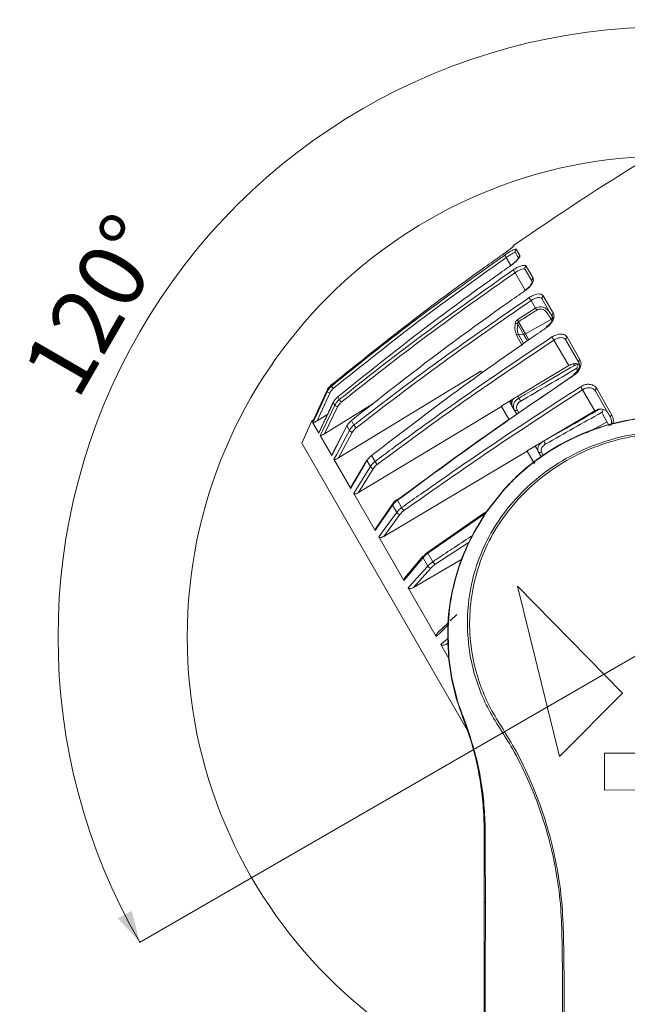
# Model space of a CAD drawing. Units: millimetres. Extents: x 99 to 472, y 57 to 514.
# Drawn here: x 99 to 157, y 158 to 252 of the extents above; entities that cross this region are included whole.
import ezdxf

# ---------------------------------------------------------------- set-up
doc = ezdxf.new("R2010")
doc.units = ezdxf.units.MM
doc.styles.add('SLDTEXTSTYLE0', font='TXT', dxfattribs={"width": 0.605})
doc.dimstyles.new('SLDDIMSTYLE2', dxfattribs={"dimtxt": 6.163965, "dimasz": 3, "dimexe": 0, "dimexo": 0.0625, "dimgap": 1.540991, "dimtad": 1, "dimtoh": 1, "dimdec": 4, "dimlfac": 2, "dimzin": 12, "dimdsep": 46, "dimtxsty": 'SLDTEXTSTYLE0', "dimsah": 1, "dimcen": 0.09, "dimazin": 0, "dimtfac": 1, "dimtdec": 1, "dimtofl": 0, "dimtmove": 0, "dimatfit": 3, "dimfxl": 1, "dimfrac": 2, "dimtolj": 1, "dimtzin": 12, "dimarcsym": 0})

# ---------------------------------------------------------------- blocks, each defined once
blk = doc.blocks.new('*D10')
at = {"color": 7, "linetype": 'Continuous', "lineweight": 0}
blk.add_arc((160.644, 193.396), 58.24, 90, 210, dxfattribs=at)
for points in [[(160.644, 251.636), (157.625, 252.309), (157.664, 250.809)], [(110.207, 164.277), (109.433, 167.27), (108.115, 166.554)]]:
    blk.add_solid(points, dxfattribs=at)
at = {"color": 7, "linetype": 'Continuous', "lineweight": 0, "insert": (98.744, 219.034), "char_height": 6.35, "attachment_point": 1, "rotation": 60, "style": 'SLDTEXTSTYLE0'}
blk.add_mtext('120°', dxfattribs=at)

msp = doc.modelspace()

# ---------------------------------------------------------------- linework, layer by layer
at = {"color": 8, "linetype": 'Continuous', "lineweight": 15}
for p, q in [((145.930325, 230.79014), (145.949864, 230.756297)), ((145.204004, 229.613888), (145.639295, 228.859941)), ((146.039289, 228.167132), (147.005793, 226.493097)), ((149.552557, 223.583707), (149.4946, 223.684091)), ((146.368552, 222.262538), (146.842668, 221.407488)), ((147.213975, 221.667171), (146.857258, 222.285023)), ((147.026017, 222.338127), (147.356539, 221.765647)), ((146.308539, 216.371671), (146.404666, 216.205175)), ((146.243728, 215.062431), (146.403902, 214.785001)), ((148.560604, 211.049483), (148.737568, 210.742973)), ((143.290535, 205.252547), (137.725452, 201.385181)), ((141.666916, 202.461719), (138.391244, 200.308224)), ((139.677655, 192.888329), (139.454094, 192.699538))]:
    msp.add_line(p, q, dxfattribs=at)
at = {"color": 7, "linetype": 'Continuous', "lineweight": 15}
for p, q in [((146.151772, 230.406582), (146.491075, 229.818893)), ((146.413499, 229.494546), (146.076327, 230.078545)), ((147.669603, 227.31891), (147.007899, 228.465016)), ((147.08923, 228.782858), (147.755115, 227.629511)), ((147.574824, 225.507507), (148.0004, 224.770387)), ((149.596908, 223.980721), (148.635478, 225.645965)), ((148.727092, 225.945997), (149.694596, 224.270231)), ((146.254805, 223.653847), (148.0004, 224.770387)), ((147.026017, 222.338127), (149.4946, 223.684091)), ((149.4946, 223.684091), (149.42802, 223.799412)), ((146.857258, 222.285023), (146.292957, 223.26242)), ((146.365752, 223.48174), (147.026017, 222.338127)), ((146.733396, 221.226285), (146.189195, 222.20773)), ((146.368552, 222.262538), (146.857258, 222.285023)), ((151.003957, 222.002352), (152.236809, 219.86699)), ((149.753042, 221.734722), (151.161127, 219.295848)), ((152.123159, 219.605125), (150.898048, 221.72708)), ((151.161127, 219.295848), (144.7263, 215.416861)), ((151.710788, 219.319374), (151.623701, 219.470211)), ((142.782895, 218.782938), (129.195239, 210.484534)), ((142.782895, 218.782938), (142.769726, 218.805746)), ((142.782895, 218.782938), (142.882318, 218.610731)), ((149.696746, 217.0521), (151.671563, 218.411747)), ((128.466613, 217.42196), (128.517956, 217.333031)), ((153.834466, 217.099766), (155.286447, 214.584862)), ((128.342894, 216.668461), (127.140343, 214.043719)), ((128.104302, 216.796683), (128.05399, 216.883826)), ((129.105787, 216.314879), (129.257891, 216.051427)), ((152.492285, 216.990215), (153.647534, 214.989265)), ((155.15365, 214.35616), (153.710786, 216.855274)), ((128.686966, 215.793698), (127.309729, 212.878507)), ((132.471213, 215.650733), (127.857175, 212.80213)), ((129.096569, 215.363058), (127.857175, 212.80213)), ((128.838375, 215.52523), (128.689326, 215.783391)), ((144.73783, 215.39689), (131.104374, 207.177816)), ((144.73783, 215.39689), (144.7263, 215.416861)), ((144.73783, 215.39689), (145.433987, 214.191111)), ((145.80909, 215.341413), (145.497223, 215.881583)), ((145.960183, 215.079712), (145.809092, 215.34141)), ((128.160142, 214.678572), (127.140343, 214.043719)), ((146.208148, 214.650225), (145.960183, 215.079712)), ((153.647534, 214.989265), (147.188449, 211.152294)), ((149.738087, 212.666887), (153.98392, 215.11822)), ((155.037425, 213.557469), (154.38118, 214.694118)), ((126.640374, 214.0135), (125.682731, 211.90129)), ((126.79305, 214.108903), (126.640374, 214.0135)), ((126.640374, 214.0135), (126.70155, 213.90754)), ((126.74562, 213.831208), (127.307489, 212.858024)), ((129.980627, 213.566826), (128.54807, 210.778393)), ((130.228691, 213.117133), (129.986492, 213.536633)), ((130.411515, 214.053291), (130.658678, 213.625193)), ((152.877839, 212.870053), (154.817625, 213.938174)), ((127.438047, 212.63189), (128.54072, 210.722005)), ((130.501434, 212.929761), (129.195239, 210.484534)), ((141.507578, 184.491851), (125.682731, 211.90129)), ((148.075444, 211.415974), (147.961938, 211.612572)), ((148.259805, 211.096651), (148.075446, 211.41597)), ((132.334847, 210.721983), (132.667802, 210.145287)), ((147.197909, 211.135908), (133.513006, 203.005943)), ((147.197909, 211.135908), (147.188449, 211.152294)), ((147.197909, 211.135908), (147.890304, 209.936645)), ((148.563307, 210.570969), (148.259805, 211.096651)), ((128.752871, 210.354548), (130.355009, 207.579563)), ((131.886752, 210.28785), (130.374316, 207.690612)), ((132.223127, 209.662668), (131.896858, 210.227782)), ((132.504821, 209.459793), (131.104374, 207.177816)), ((130.640801, 207.084558), (132.682342, 203.548505)), ((143.232303, 205.248167), (145.040967, 207.544416)), ((145.067536, 207.531433), (143.259883, 205.239815)), ((134.334943, 206.079967), (132.721568, 203.72551)), ((134.746913, 205.291344), (134.348806, 205.980885)), ((134.803677, 206.445843), (135.209943, 205.74217)), ((135.031624, 205.083242), (133.513006, 203.005943)), ((137.711153, 201.486177), (143.150497, 205.264749)), ((133.031059, 202.944509), (135.435467, 198.779953)), ((137.234778, 201.100917), (135.510732, 199.035044)), ((137.725452, 201.385181), (138.189798, 200.58091)), ((141.028449, 200.872214), (136.330838, 198.125315)), ((137.705433, 200.167036), (137.250413, 200.955154)), ((137.987115, 199.964181), (136.330838, 198.125315)), ((135.834037, 198.089609), (138.511171, 193.452677)), ((146.271297, 198.248041), (156.299453, 188.027155)), ((150.288116, 181.999136), (146.271297, 198.248041)), ((140.478916, 195.536762), (139.852629, 194.940737)), ((139.662319, 194.759623), (138.637776, 193.784586)), ((139.688803, 191.412958), (138.950572, 192.691611)), ((139.678185, 192.823699), (139.454094, 192.699538)), ((139.970494, 189.473526), (139.689615, 191.428997)), ((139.724919, 191.43779), (140.007185, 189.486072)), ((140.429606, 187.567787), (139.970494, 189.473526)), ((140.007185, 189.486072), (140.468201, 187.582451)), ((156.299453, 188.027155), (150.288116, 181.999136)), ((140.952008, 186.003791), (140.429606, 187.567787)), ((141.034885, 185.788284), (140.952008, 186.003791)), ((141.353443, 184.935389), (141.034885, 185.788284)), ((141.073323, 185.809719), (141.395524, 184.951235)), ((154.570236, 182.312272), (157.580733, 182.317585)), ((154.576449, 178.791397), (154.570236, 182.312272)), ((160.543709, 178.815503), (154.576449, 178.791397)), ((143.093482, 174.983033), (143.085116, 175.573118)), ((143.093709, 174.866258), (143.085537, 175.566457)), ((143.093709, 170.785449), (143.093709, 174.866258)), ((143.180499, 175.567083), (143.191292, 174.863269)), ((143.093709, 168.08902), (143.093709, 170.785449)), ((143.093709, 164.244065), (143.093709, 168.08902)), ((143.093709, 161.215438), (143.093709, 164.244065)), ((143.093709, 155.220994), (143.093709, 161.215438))]:
    msp.add_line(p, q, dxfattribs=at)
at = {"color": 7, "linetype": 'Continuous', "lineweight": 0}
msp.add_line((160.643709, 193.396334), (110.172075, 164.256522), dxfattribs=at)
at = {"color": 7, "linetype": 'Continuous', "lineweight": 15, "flags": 128}
for points in [[(149.42802, 223.799412), (149.469969, 223.820487), (149.511761, 223.837529), (149.551894, 223.849926), (149.588927, 223.857232), (149.621529, 223.859184), (149.64853, 223.855714), (149.668959, 223.846944), (149.682084, 223.833191)], [(153.710786, 216.855274), (153.700612, 216.881522), (153.69826, 216.911176), (153.703809, 216.943214), (153.717069, 216.976531), (153.737582, 217.009977), (153.764641, 217.042399), (153.797311, 217.072676), (153.834466, 217.099766)], [(128.05399, 216.883826), (127.847279, 216.428927), (127.020442, 214.609327), (126.70155, 213.90754)], [(126.74562, 213.831208), (126.953281, 214.284457), (127.783932, 216.097448), (128.104302, 216.796683)], [(128.689326, 215.783391), (128.478122, 215.336274), (127.633312, 213.547804), (127.307489, 212.858024)], [(127.438047, 212.63189), (127.652073, 213.074113), (128.508186, 214.843003), (128.838375, 215.52523)], [(128.687105, 215.793642), (128.686723, 215.792556), (128.689326, 215.783391)], [(146.243728, 215.062431), (146.200957, 215.042778), (146.157315, 215.02894), (146.114369, 215.021416), (146.073661, 215.020476), (146.036654, 215.026153), (146.004677, 215.038243), (145.978878, 215.056313), (145.960183, 215.079712)], [(155.15365, 214.35616), (155.145168, 214.379477), (155.144449, 214.406302), (155.151517, 214.43571), (155.166129, 214.466686), (155.187779, 214.498162), (155.215723, 214.52905), (155.248995, 214.558287), (155.286447, 214.584862)], [(129.986492, 213.536633), (129.765516, 213.106442), (128.881619, 211.385675), (128.54072, 210.722005)], [(129.980742, 213.566739), (129.97936, 213.553645), (129.986492, 213.536633)], [(128.752871, 210.354548), (128.978436, 210.776786), (129.880702, 212.465736), (130.228691, 213.117133)], [(131.896858, 210.227782), (131.661198, 209.823026), (130.718562, 208.203995), (130.355009, 207.579563)], [(130.640801, 207.084558), (130.882645, 207.4786), (131.850025, 209.054769), (132.223127, 209.662668)], [(134.348806, 205.980885), (134.094099, 205.609117), (133.075278, 204.122043), (132.682342, 203.548505)], [(134.822889, 206.488797), (134.802065, 206.508916), (134.785772, 206.522035), (134.774637, 206.527649), (134.770704, 206.527361), (134.769087, 206.525543), (134.769336, 206.515797), (134.775375, 206.498787), (134.78697, 206.475167), (134.803677, 206.445843)], [(133.031059, 202.944509), (133.293312, 203.303202), (134.342326, 204.737977), (134.746913, 205.291344)], [(137.711153, 201.486177), (137.694401, 201.499243), (137.682563, 201.504646), (137.676093, 201.502179), (137.675241, 201.491937), (137.680038, 201.474314), (137.690301, 201.449986), (137.705636, 201.419889), (137.725452, 201.385181)], [(137.250413, 200.955154), (136.973011, 200.622694), (135.863414, 199.29285), (135.435467, 198.779953)], [(135.834037, 198.089609), (136.120063, 198.407125), (137.264171, 199.677193), (137.705433, 200.167036)]]:
    msp.add_lwpolyline(points, dxfattribs=at)
at = {"color": 8, "linetype": 'Continuous', "lineweight": 15, "flags": 128}
for points in [[(139.664037, 194.550046), (138.978444, 193.897459), (138.511171, 193.452677)], [(138.950572, 192.691611), (139.26604, 192.957928), (139.67426, 193.302546)]]:
    msp.add_lwpolyline(points, dxfattribs=at)
at = {"color": 7, "linetype": 'Continuous', "lineweight": 0}
msp.add_circle((160.643709, 193.396334), 45.904181, dxfattribs=at)
at = {"color": 7, "linetype": 'Continuous', "lineweight": 15}
for centre, radius, start, end in [((297.287938, 12.500603), 265.630286, 121.5, 124.7366676), ((146.072777, 230.584695), 0.25, 124.7366676, 156.2617505), ((146.292018, 230.201633), 0.24834, 124.38354833, 209.71197468), ((148.550178, 232.028151), 4.126202, 211.97300077, 215.81042479), ((146.627985, 229.614697), 0.245846, 123.84126533, 209.25672529), ((149.022164, 230.324046), 3.681008, 210.99288099, 215.87065784), ((147.220398, 228.579967), 0.241598, 122.88242285, 208.41131582), ((147.8801, 227.42803), 0.237099, 121.81253086, 207.4019426), ((150.366258, 227.534695), 3.449869, 210.36255124, 215.98780439), ((148.843468, 225.746459), 0.230995, 120.25174289, 205.78835626), ((142.931149, 221.388479), 6.093818, 31.71611988, 33.70889608), ((141.258796, 220.311397), 6.010996, 31.83156074, 33.78347491), ((149.80292, 224.072443), 0.225509, 118.70855033, 203.99997438), ((146.069688, 222.791492), 0.521174, 64.63415727, 91.82399061), ((149.110262, 222.990273), 0.092082, 189.85106566, 222.59887022), ((146.395166, 221.854571), 0.408834, 93.73242078, 120.25178702), ((146.821725, 222.692643), 0.409166, 274.98188672, 299.9529665), ((152.285628, 223.592754), 3.141063, 209.85597733, 216.26564765), ((151.102283, 221.806511), 0.219138, 116.65998266, 201.2522243), ((152.326776, 219.67235), 0.214427, 114.80736808, 198.27103459), ((130.899591, 219.014498), 2.915393, 215.22261605, 220.64984689), ((154.65918, 218.610161), 2.705487, 209.34882421, 216.78137233), ((128.749551, 217.711252), 1.119278, 234.7961678, 248.69574994), ((148.903137, 217.445716), 2.789499, 206.40532306, 213.59467694), ((129.329752, 216.020927), 0.697973, 225.25077774, 250.48305703), ((131.14868, 217.279665), 2.254696, 213.00736339, 220.97263185), ((145.668851, 216.084314), 0.25, 231.05088729, 297), ((132.3684, 214.677787), 2.007761, 211.61863108, 221.29922769), ((130.689822, 213.496173), 0.596919, 219.41956812, 251.60299445), ((151.279337, 213.344084), 2.796531, 206.41041735, 213.58958265), ((148.435484, 211.23428), 0.22317, 218.07549348, 304.10066354), ((131.943466, 210.266379), 0.060514, 159.28429544, 219.62918518), ((132.659533, 209.971617), 0.534696, 215.29612334, 253.1811515), ((134.201702, 211.050543), 1.781105, 210.54769211, 221.88724921), ((148.033421, 210.107205), 0.124978, 126.99665465, 206.11727811), ((145.035414, 207.499374), 0.045383, 44.94252511, 82.97098069), ((135.147949, 205.541204), 0.472504, 211.92435867, 255.74786949), ((136.524966, 206.487049), 1.511334, 209.52887899, 222.90365482), ((143.234678, 205.206295), 0.04194, 53.05966181, 93.24709234), ((137.299205, 201.039893), 0.088651, 79.2294028, 136.55657593), ((138.058828, 200.360759), 0.40301, 208.73053012, 259.74994137), ((139.245485, 201.150046), 1.199329, 208.32971254, 224.5804547), ((139.730023, 191.342025), 0.095901, 93.05059467, 114.92007532), ((140.023137, 189.379492), 0.107767, 98.51242653, 119.24165835), ((140.517828, 187.393706), 0.19516, 104.73124369, 116.87514998), ((141.038153, 185.883529), 0.147932, 108.6835503, 125.61456038), ((141.113781, 185.691984), 0.124492, 108.96461027, 129.32672738), ((141.704454, 184.067038), 0.936612, 109.25891461, 112.00986643), ((113.093709, 174.866258), 30, 8.74350798, 9.24633834), ((143.120144, 177.518131), 1.951981, 268.98412352, 271.77186196), ((143.175962, 175.957317), 1.094155, 265.68872124, 270.80278586), ((143.183638, 171.605739), 0.825205, 263.74363516, 271.209299), ((143.185173, 168.724055), 0.641589, 261.80409646, 271.58812486), ((143.18372, 164.694062), 0.458911, 258.68869913, 272.14630499), ((143.180816, 161.562062), 0.357402, 255.89354551, 272.59238729)]:
    msp.add_arc(centre, radius, start, end, dxfattribs=at)
at = {"color": 8, "linetype": 'Continuous', "lineweight": 15}
for centre, radius, start, end in [((146.092386, 230.550702), 0.250164, 124.73018175, 150.83549686), ((149.723639, 223.270798), 0.472514, 104.82968112, 118.99434024), ((151.825383, 218.505717), 0.201086, 193.8286015, 218.35723729), ((134.421241, 206.041372), 0.094369, 155.7290156, 219.86374747), ((137.354167, 201.039926), 0.133982, 152.95168315, 219.25032574)]:
    msp.add_arc(centre, radius, start, end, dxfattribs=at)
at = {"color": 7, "linetype": 'Continuous', "lineweight": 15}
for points, knots in [([(145.888987, 230.690783), (145.889171, 230.690995), (145.889967, 230.691912), (145.861139, 230.662695), (145.771798, 230.584966), (145.575446, 230.426315), (145.275539, 230.200481), (145.021431, 230.016655), (144.889558, 229.927074), (144.875869, 229.917775)], [0, 0, 0, 0, 0.026390369, 0.114003067, 0.267794474, 0.486429897, 0.726344064, 0.971593176, 1, 1, 1, 1]), ([(145.949864, 230.756297), (145.941959, 230.742718), (145.926158, 230.715575), (145.762006, 230.573964), (145.512932, 230.377115), (145.232406, 230.167752), (145.043949, 230.034293), (144.969903, 229.981856)], [0, 0, 0, 0, 0.215223373, 0.430208486, 0.645026987, 0.860528245, 1, 1, 1, 1]), ([(145.04993, 229.843246), (145.166691, 229.922606), (145.400358, 230.081426), (145.721063, 230.272046), (145.971533, 230.395713), (146.112756, 230.435578), (146.140989, 230.414596), (146.151772, 230.406582)], [0, 0, 0, 0, 0.2167469187, 0.433763396, 0.6505568041, 0.8665283138, 1, 1, 1, 1]), ([(144.969903, 229.981856), (144.833503, 229.886084), (144.151502, 229.407221), (141.297842, 227.380335), (135.858818, 223.383435), (131.124585, 219.565493), (128.466613, 217.42196)], [0, 0, 0, 0, 0.02410399, 0.1205205915, 0.5062280765, 1, 1, 1, 1]), ([(128.517956, 217.333031), (128.646852, 217.438566), (129.291336, 217.966244), (132.010366, 220.167997), (137.321586, 224.328918), (142.271095, 227.860491), (145.04993, 229.843246)], [0, 0, 0, 0, 0.02410399, 0.120520591, 0.506228081, 1, 1, 1, 1]), ([(145.204004, 229.613888), (142.392472, 227.612388), (136.765109, 223.606328), (131.381519, 219.280085), (128.687668, 217.115311)], [0, 0, 0, 0, 0.499618081, 1, 1, 1, 1]), ([(146.076327, 230.078545), (146.067489, 230.085332), (146.044341, 230.103106), (145.931775, 230.070356), (145.733398, 229.968036), (145.480182, 229.810398), (145.29608, 229.679403), (145.204004, 229.613888)], [0, 0, 0, 0, 0.133030587, 0.348400407, 0.565040264, 0.782462349, 1, 1, 1, 1]), ([(146.391846, 229.588392), (146.391979, 229.590019), (146.392848, 229.600703), (146.378961, 229.55492), (146.314289, 229.461785), (146.167069, 229.290321), (145.918541, 229.065533), (145.687216, 228.882811), (145.554697, 228.800367), (145.536821, 228.789246)], [0, 0, 0, 0, 0.020005229, 0.131378205, 0.274834658, 0.472835098, 0.70535898, 0.960256087, 1, 1, 1, 1]), ([(146.491075, 229.818893), (146.496616, 229.782025), (146.507692, 229.708329), (146.379118, 229.505095), (146.156774, 229.261948), (145.890229, 229.028369), (145.703123, 228.892571), (145.629608, 228.839214)], [0, 0, 0, 0, 0.215223373, 0.430208486, 0.645026987, 0.860528245, 1, 1, 1, 1]), ([(145.629608, 228.839214), (145.493153, 228.743538), (144.810874, 228.265154), (141.955726, 226.240846), (136.511963, 222.252155), (131.768782, 218.44971), (129.105787, 216.314879)], [0, 0, 0, 0, 0.02410399, 0.1205205915, 0.5062280765, 1, 1, 1, 1]), ([(129.257891, 216.051427), (129.387532, 216.155671), (130.03574, 216.676898), (132.770037, 218.852209), (138.108524, 222.965902), (143.077131, 226.464396), (145.866688, 228.428578)], [0, 0, 0, 0, 0.0241039899, 0.1205205914, 0.5062280812, 1, 1, 1, 1]), ([(145.866688, 228.428578), (145.985183, 228.504937), (146.222319, 228.657748), (146.564712, 228.810804), (146.84621, 228.880727), (147.020664, 228.863036), (147.070279, 228.805018), (147.08923, 228.782858)], [0, 0, 0, 0, 0.2167469187, 0.433763396, 0.6505568041, 0.8665283138, 1, 1, 1, 1]), ([(147.007899, 228.465016), (146.992578, 228.483031), (146.952452, 228.530213), (146.813427, 228.54329), (146.590308, 228.483825), (146.319747, 228.35623), (146.132791, 228.230176), (146.039289, 228.167132)], [0, 0, 0, 0, 0.133030587, 0.348400407, 0.565040264, 0.782462349, 1, 1, 1, 1]), ([(146.039289, 228.167132), (143.217013, 226.18424), (137.568147, 222.215426), (132.154983, 217.940407), (129.446333, 215.801265)], [0, 0, 0, 0, 0.499618081, 1, 1, 1, 1]), ([(147.755115, 227.629511), (147.773452, 227.57048), (147.810105, 227.452484), (147.715014, 227.191255), (147.517537, 226.905037), (147.26368, 226.649483), (147.077474, 226.512125), (147.004312, 226.458156)], [0, 0, 0, 0, 0.215223373, 0.430208486, 0.645026987, 0.860528245, 1, 1, 1, 1]), ([(147.004312, 226.458156), (146.867528, 226.363051), (146.183601, 225.887521), (143.320863, 223.87636), (137.858631, 219.919657), (133.089231, 216.162626), (130.411515, 214.053291)], [0, 0, 0, 0, 0.02410399, 0.1205205915, 0.5062280765, 1, 1, 1, 1]), ([(147.669399, 227.3104), (147.670512, 227.310071), (147.67298, 227.309342), (147.643152, 227.173512), (147.526265, 226.977532), (147.319196, 226.741959), (147.107067, 226.552059), (146.970693, 226.471121), (146.943271, 226.454846)], [0, 0, 0, 0, 0.146211808, 0.32438831, 0.507907167, 0.715639219, 0.942820879, 1, 1, 1, 1]), ([(130.658678, 213.625193), (130.789541, 213.727321), (131.443859, 214.237964), (134.203108, 216.370057), (139.585607, 220.407518), (144.583538, 223.855222), (147.389559, 225.79089)], [0, 0, 0, 0, 0.02410399, 0.120520591, 0.506228081, 1, 1, 1, 1]), ([(147.574824, 225.507507), (144.736067, 223.553162), (139.054213, 219.641484), (133.59281, 215.450017), (130.860023, 213.352682)], [0, 0, 0, 0, 0.499618081, 1, 1, 1, 1]), ([(147.389559, 225.79089), (147.509915, 225.864023), (147.750778, 226.010379), (148.114135, 226.127125), (148.425159, 226.145907), (148.630921, 226.07399), (148.700512, 225.981373), (148.727092, 225.945997)], [0, 0, 0, 0, 0.216746919, 0.433763396, 0.650556804, 0.866528314, 1, 1, 1, 1]), ([(148.635478, 225.645965), (148.61411, 225.674454), (148.558147, 225.749066), (148.39418, 225.805345), (148.147444, 225.786787), (147.860002, 225.68843), (147.6699, 225.567825), (147.574824, 225.507507)], [0, 0, 0, 0, 0.1330305869, 0.3484004073, 0.5650402641, 0.7824623487, 1, 1, 1, 1]), ([(148.114935, 224.592066), (147.974316, 224.502848), (147.391168, 224.132862), (146.808168, 223.762667), (146.365752, 223.48174)], [0, 0, 0, 0, 0.241138739, 1, 1, 1, 1]), ([(148.0004, 224.770387), (148.078576, 224.810833), (148.233613, 224.891046), (148.487603, 224.922194), (148.755349, 224.879552), (149.052582, 224.718945), (149.349983, 224.392251), (149.541925, 224.074562), (149.65116, 223.886728), (149.675454, 223.844669), (149.682084, 223.833191)], [0, 0, 0, 0, 0.116801494, 0.231639561, 0.34413661, 0.493827179, 0.696326857, 0.930743307, 0.981100167, 1, 1, 1, 1]), ([(149.42802, 223.799412), (149.422306, 223.809297), (149.332738, 223.964253), (149.176755, 224.236475), (148.91865, 224.534751), (148.685313, 224.669873), (148.480064, 224.706272), (148.288406, 224.683531), (148.173219, 224.622797), (148.114935, 224.592066)], [0, 0, 0, 0, 0.020897655, 0.32757834, 0.531967237, 0.675468483, 0.781255456, 0.88931714, 1, 1, 1, 1]), ([(146.254805, 223.653847), (146.223842, 223.630183), (146.15518, 223.577707), (146.079849, 223.457258), (146.062497, 223.363295), (146.053099, 223.312402)], [0, 0, 0, 0, 0.27350603, 0.606510142, 1, 1, 1, 1]), ([(149.596728, 223.979249), (149.61211, 223.941132), (149.64138, 223.868598), (149.597873, 223.639478), (149.452911, 223.378531), (149.246701, 223.13865), (149.079298, 223.026346), (149.013777, 222.982391)], [0, 0, 0, 0, 0.223607912, 0.425501448, 0.640959677, 0.859473283, 1, 1, 1, 1]), ([(149.694596, 224.270231), (149.724598, 224.190995), (149.784569, 224.032611), (149.719613, 223.719187), (149.544207, 223.39474), (149.301269, 223.120276), (149.115478, 222.982198), (149.04248, 222.927947)], [0, 0, 0, 0, 0.215223373, 0.430208486, 0.645026987, 0.860528245, 1, 1, 1, 1]), ([(149.04248, 222.927947), (148.905104, 222.833866), (148.21822, 222.363459), (145.342074, 220.37552), (139.848337, 216.473386), (135.036428, 212.789981), (132.334847, 210.721983)], [0, 0, 0, 0, 0.02410399, 0.120520592, 0.506228077, 1, 1, 1, 1]), ([(146.189195, 222.20773), (146.135148, 222.344931), (145.998526, 222.691749), (146.032541, 223.078593), (146.053099, 223.312402)], [0, 0, 0, 0, 0.395597665, 1, 1, 1, 1]), ([(146.292957, 223.26242), (146.267594, 223.049971), (146.228339, 222.721152), (146.301993, 222.388299), (146.362072, 222.274782), (146.368552, 222.262538)], [0, 0, 0, 0, 0.619584989, 0.958967744, 1, 1, 1, 1]), ([(146.292957, 223.26242), (146.291147, 223.297442), (146.287996, 223.358418), (146.315637, 223.433167), (146.346752, 223.468373), (146.362976, 223.479787), (146.365752, 223.48174)], [0, 0, 0, 0, 0.434906152, 0.757209162, 0.958449019, 1, 1, 1, 1]), ([(132.667802, 210.145287), (132.800319, 210.244551), (133.462904, 210.740875), (136.255856, 212.814594), (141.697462, 216.749678), (146.733841, 220.130787), (149.561449, 222.029065)], [0, 0, 0, 0, 0.0241039899, 0.1205205914, 0.5062280812, 1, 1, 1, 1]), ([(149.561449, 222.029065), (149.683727, 222.09887), (149.928436, 222.238566), (150.311245, 222.321618), (150.649185, 222.293781), (150.883159, 222.172999), (150.97057, 222.049516), (151.003957, 222.002352)], [0, 0, 0, 0, 0.2167469187, 0.433763396, 0.6505568041, 0.8665283138, 1, 1, 1, 1]), ([(150.898048, 221.72708), (150.871296, 221.764894), (150.801232, 221.863929), (150.614772, 221.959166), (150.34643, 221.978031), (150.043205, 221.907011), (149.849781, 221.792162), (149.753042, 221.734722)], [0, 0, 0, 0, 0.133030587, 0.348400407, 0.565040264, 0.782462349, 1, 1, 1, 1]), ([(149.753042, 221.734722), (146.892684, 219.817791), (141.167595, 215.980999), (135.641099, 211.902277), (132.87574, 209.861358)], [0, 0, 0, 0, 0.4996180814, 1, 1, 1, 1]), ([(146.404666, 216.205175), (146.548001, 216.289333), (147.264678, 216.710124), (149.033269, 217.748364), (150.658755, 218.702103), (151.710788, 219.319374)], [0, 0, 0, 0, 0.081048855, 0.405244274, 1, 1, 1, 1]), ([(151.947511, 219.054436), (151.926658, 219.042196), (150.137126, 217.991787), (148.347919, 216.940894), (146.579561, 215.902247)], [0, 0, 0, 0, 0.011653157, 1, 1, 1, 1]), ([(151.161127, 219.295848), (151.243789, 219.339862), (151.425626, 219.436682), (151.719604, 219.502197), (151.994594, 219.49541), (152.123402, 219.422901), (152.182539, 219.389612)], [0, 0, 0, 0, 0.226434493, 0.498098644, 0.769575855, 1, 1, 1, 1]), ([(152.12283, 219.603418), (152.151103, 219.534172), (152.205553, 219.400814), (152.163239, 219.10721), (152.008387, 218.807962), (151.810986, 218.575965), (151.664172, 218.490924), (151.6242, 218.46777)], [0, 0, 0, 0, 0.235542388, 0.453622763, 0.685920309, 0.914488348, 1, 1, 1, 1]), ([(152.236809, 219.86699), (152.276909, 219.770264), (152.357065, 219.576919), (152.317764, 219.219059), (152.160807, 218.862658), (151.926607, 218.573056), (151.740732, 218.435125), (151.6677, 218.380931)], [0, 0, 0, 0, 0.2152233729, 0.4302084865, 0.6450269872, 0.8605282454, 1, 1, 1, 1]), ([(151.710788, 219.319374), (151.711524, 219.318519), (151.71326, 219.316505), (151.719907, 219.314827), (151.741309, 219.315487), (151.827033, 219.339245), (151.939956, 219.384191), (152.036187, 219.426513), (152.069389, 219.441116)], [0, 0, 0, 0, 0.013039373, 0.030738194, 0.06556559, 0.198067986, 0.723313965, 1, 1, 1, 1]), ([(151.984437, 218.845399), (151.966768, 218.885793), (151.938129, 218.951268), (151.944913, 219.025863), (151.947511, 219.054436)], [0, 0, 0, 0, 0.616949353, 1, 1, 1, 1]), ([(151.947511, 219.054436), (151.954737, 219.091834), (151.971314, 219.177633), (152.018801, 219.314459), (152.076733, 219.392402), (152.101931, 219.426303)], [0, 0, 0, 0, 0.303909615, 0.697237456, 1, 1, 1, 1]), ([(151.6677, 218.380931), (151.529493, 218.28829), (150.838453, 217.825081), (147.943585, 215.86957), (142.406487, 212.042539), (137.537375, 208.458214), (134.803677, 206.445843)], [0, 0, 0, 0, 0.02410399, 0.120520592, 0.506228077, 1, 1, 1, 1]), ([(128.466613, 217.42196), (128.345125, 217.302929), (128.180713, 217.141841), (128.080225, 216.937242), (128.05399, 216.883826)], [0, 0, 0, 0, 0.7389222156, 1, 1, 1, 1]), ([(128.104302, 216.796683), (128.187962, 216.944346), (128.30118, 217.14418), (128.473078, 217.293934), (128.517956, 217.333031)], [0, 0, 0, 0, 0.738922872, 1, 1, 1, 1]), ([(128.687668, 217.115311), (128.650264, 217.082739), (128.506995, 216.957981), (128.412626, 216.791487), (128.342894, 216.668461)], [0, 0, 0, 0, 0.261077381, 1, 1, 1, 1]), ([(135.209943, 205.74217), (135.344483, 205.83793), (136.017183, 206.316735), (138.851323, 208.319112), (144.364916, 212.129512), (149.447429, 215.430716), (152.300937, 217.284133)], [0, 0, 0, 0, 0.02410399, 0.120520591, 0.506228081, 1, 1, 1, 1]), ([(152.300937, 217.284133), (152.425124, 217.350632), (152.673652, 217.483712), (153.073674, 217.53695), (153.434911, 217.468762), (153.692943, 217.306309), (153.795351, 217.156852), (153.834466, 217.099766)], [0, 0, 0, 0, 0.216746919, 0.433763396, 0.650556804, 0.866528314, 1, 1, 1, 1]), ([(153.710786, 216.855274), (153.679514, 216.900917), (153.597614, 217.020454), (153.391955, 217.148944), (153.104828, 217.200345), (152.787509, 217.153737), (152.59071, 217.044732), (152.492285, 216.990215)], [0, 0, 0, 0, 0.133030587, 0.348400407, 0.565040264, 0.782462349, 1, 1, 1, 1]), ([(129.105787, 216.314879), (128.983736, 216.196823), (128.818561, 216.037056), (128.716081, 215.835907), (128.689326, 215.783391)], [0, 0, 0, 0, 0.738922216, 1, 1, 1, 1]), ([(134.822889, 206.488797), (137.582647, 208.527617), (142.346934, 212.047318), (147.262686, 215.392706), (149.330943, 216.800247)], [0, 0, 0, 0, 0.579259415, 1, 1, 1, 1]), ([(152.492285, 216.990215), (149.606015, 215.118164), (143.829064, 211.371199), (138.223059, 207.430191), (135.417915, 205.458182)], [0, 0, 0, 0, 0.499618081, 1, 1, 1, 1]), ([(145.960183, 215.079712), (145.926232, 215.160572), (145.858333, 215.322284), (145.893089, 215.606031), (146.027564, 215.879497), (146.216417, 216.082015), (146.357232, 216.174142), (146.404666, 216.205175)], [0, 0, 0, 0, 0.221746161, 0.443472467, 0.665247843, 0.887237782, 1, 1, 1, 1]), ([(128.838375, 215.52523), (128.92393, 215.669611), (129.039713, 215.865004), (129.212722, 216.012832), (129.257891, 216.051427)], [0, 0, 0, 0, 0.738922872, 1, 1, 1, 1]), ([(129.446333, 215.801265), (129.408678, 215.769128), (129.264446, 215.646038), (129.167906, 215.483305), (129.096569, 215.363058)], [0, 0, 0, 0, 0.261077381, 1, 1, 1, 1]), ([(145.807305, 216.068504), (145.780823, 216.018465), (145.70213, 215.869774), (145.708321, 215.608009), (145.760482, 215.383056), (145.842862, 215.299969), (145.857238, 215.285469)], [0, 0, 0, 0, 0.191419286, 0.56880163, 0.924750409, 1, 1, 1, 1]), ([(145.853151, 216.09614), (145.835871, 216.070991), (145.757584, 215.957053), (145.714352, 215.730229), (145.730986, 215.498744), (145.789554, 215.380768), (145.809092, 215.34141)], [0, 0, 0, 0, 0.101809186, 0.461254182, 0.820273348, 1, 1, 1, 1]), ([(146.579561, 215.902247), (146.543816, 215.879266), (146.43771, 215.81105), (146.295318, 215.660486), (146.193776, 215.456559), (146.167298, 215.244436), (146.218251, 215.1231), (146.243728, 215.062431)], [0, 0, 0, 0, 0.112798188, 0.334834736, 0.556613904, 0.77830567, 1, 1, 1, 1]), ([(145.040967, 207.544416), (145.404829, 207.927536), (146.580188, 209.165105), (148.860624, 210.960025), (151.957619, 212.689312), (155.305391, 213.850038), (158.223382, 214.373), (159.996108, 214.418398), (160.593709, 214.433703)], [0, 0, 0, 0, 0.090685762, 0.292936993, 0.495179712, 0.696423524, 0.897661694, 1, 1, 1, 1]), ([(160.593709, 214.402683), (159.997561, 214.387328), (158.245314, 214.342196), (155.332323, 213.828971), (152.006271, 212.67511), (148.895048, 210.951608), (146.61726, 209.160203), (145.431186, 207.913631), (145.067536, 207.531433)], [0, 0, 0, 0, 0.102285023, 0.300644254, 0.504739578, 0.704119053, 0.909283152, 1, 1, 1, 1]), ([(154.3621, 214.872247), (154.341074, 214.860305), (152.536782, 213.835462), (150.732763, 212.810223), (148.949766, 211.796931)], [0, 0, 0, 0, 0.0116531571, 1, 1, 1, 1]), ([(153.647534, 214.989265), (153.730916, 215.031762), (153.914335, 215.125246), (154.22096, 215.174002), (154.519696, 215.130572), (154.753454, 215.004064), (154.847124, 214.873215), (154.888494, 214.815424)], [0, 0, 0, 0, 0.180403111, 0.396841239, 0.613130431, 0.829133516, 1, 1, 1, 1]), ([(154.124824, 215.13814), (154.125678, 215.137083), (154.127691, 215.13459), (154.134844, 215.132031), (154.157302, 215.130896), (154.194119, 215.138128), (154.225172, 215.149408), (154.239944, 215.154774)], [0, 0, 0, 0, 0.040967448, 0.096574077, 0.205995717, 0.622295275, 1, 1, 1, 1]), ([(154.38118, 214.694118), (154.367359, 214.727848), (154.344957, 214.782519), (154.357352, 214.847396), (154.3621, 214.872247)], [0, 0, 0, 0, 0.616949353, 1, 1, 1, 1]), ([(154.3621, 214.872247), (154.371041, 214.9062), (154.391474, 214.983793), (154.431226, 215.073281), (154.453583, 215.123612)], [0, 0, 0, 0, 0.437579473, 1, 1, 1, 1]), ([(155.16109, 213.578544), (155.189841, 213.645253), (155.261459, 213.811428), (155.265984, 214.093047), (155.191094, 214.268457), (155.15365, 214.35616)], [0, 0, 0, 0, 0.251130971, 0.625574603, 1, 1, 1, 1]), ([(127.140343, 214.043719), (127.06756, 213.999344), (126.968136, 213.938727), (126.851725, 213.874811), (126.794072, 213.845684), (126.759089, 213.831297), (126.747544, 213.829208), (126.745933, 213.830883), (126.74562, 213.831208)], [0, 0, 0, 0, 0.453558582, 0.619579134, 0.786515308, 0.888887919, 0.978450488, 1, 1, 1, 1]), ([(130.411515, 214.053291), (130.288128, 213.93755), (130.121145, 213.780914), (130.014369, 213.587206), (129.986492, 213.536633)], [0, 0, 0, 0, 0.738922216, 1, 1, 1, 1]), ([(130.228691, 213.117133), (130.317683, 213.255561), (130.438117, 213.442898), (130.613016, 213.587453), (130.658678, 213.625193)], [0, 0, 0, 0, 0.738922872, 1, 1, 1, 1]), ([(130.860023, 213.352682), (130.821947, 213.321273), (130.676107, 213.200969), (130.575658, 213.045006), (130.501434, 212.929761)], [0, 0, 0, 0, 0.261077381, 1, 1, 1, 1]), ([(127.857175, 212.80213), (127.783595, 212.759137), (127.683081, 212.700405), (127.560466, 212.647235), (127.497922, 212.626581), (127.457577, 212.62148), (127.442312, 212.625834), (127.43874, 212.630907), (127.438047, 212.63189)], [0, 0, 0, 0, 0.453558582, 0.619579134, 0.786515308, 0.888887919, 0.978450488, 1, 1, 1, 1]), ([(150.522612, 139.102089), (150.511958, 143.315408), (150.490638, 151.746279), (150.624645, 161.237313), (150.446231, 167.568456), (150.051039, 170.749762), (149.376131, 173.91246), (148.430244, 176.992543), (147.236639, 179.943297), (145.968388, 182.512521), (144.581507, 184.688117), (143.370318, 186.654154), (142.457981, 188.793549), (141.762254, 191.235345), (141.416717, 193.990558), (141.542858, 196.967552), (142.183433, 199.904297), (143.294338, 202.667456), (144.881877, 205.219238), (146.866412, 207.483252), (149.226021, 209.449167), (151.932867, 211.065578), (154.96391, 212.260946), (157.881198, 212.891519), (159.75915, 212.961577), (160.516588, 212.989833)], [0, 0, 0, 0, 0.145661252, 0.291468816, 0.328021841, 0.364565486, 0.402187322, 0.43981105, 0.475955203, 0.512355466, 0.538866354, 0.565352944, 0.592290061, 0.619226896, 0.653262818, 0.688284986, 0.722320302, 0.757342223, 0.791364344, 0.826327376, 0.861481006, 0.89752052, 0.93511034, 0.973827969, 1, 1, 1, 1]), ([(160.517473, 212.808185), (159.767658, 212.78019), (157.941582, 212.71201), (155.054117, 212.09519), (152.075071, 210.926218), (149.367914, 209.313073), (147.051796, 207.386578), (145.072026, 205.131278), (143.513582, 202.634787), (142.401068, 199.883238), (141.766981, 197.009269), (141.632954, 194.040953), (141.963181, 191.334716), (142.643219, 188.929999), (143.526629, 186.820598), (144.727983, 184.838345), (146.122775, 182.627069), (147.391767, 180.026264), (148.567907, 177.08597), (149.494676, 174.043263), (150.170219, 170.900006), (150.582045, 167.676507), (150.774216, 161.278498), (150.65092, 151.750713), (150.681899, 143.318201), (150.697397, 139.099833)], [0, 0, 0, 0, 0.026011141, 0.063346761, 0.101825218, 0.136753005, 0.172557241, 0.206348362, 0.241026604, 0.274792165, 0.309532373, 0.34330041, 0.378043793, 0.404109651, 0.430178568, 0.457387986, 0.484625951, 0.521084884, 0.557808749, 0.594644396, 0.631479396, 0.669395937, 0.70732203, 0.853587712, 1, 1, 1, 1]), ([(148.001752, 211.664414), (148.00135, 211.66112), (147.990598, 211.573146), (148.019213, 211.477603), (148.075373, 211.416419), (148.075623, 211.416146)], [0, 0, 0, 0, 0.037272079, 0.995709764, 1, 1, 1, 1]), ([(148.028254, 211.679714), (148.024909, 211.623155), (148.019148, 211.525737), (148.058811, 211.448405), (148.075446, 211.41597)], [0, 0, 0, 0, 0.580584962, 1, 1, 1, 1]), ([(148.949766, 211.796931), (148.913569, 211.774733), (148.806121, 211.708842), (148.657286, 211.569438), (148.543552, 211.386627), (148.501391, 211.201668), (148.540867, 211.100211), (148.560604, 211.049483)], [0, 0, 0, 0, 0.112798188, 0.334834736, 0.556613904, 0.77830567, 1, 1, 1, 1]), ([(128.54072, 210.722005), (128.538281, 210.729465), (128.533223, 210.744943), (128.543544, 210.766715), (128.548891, 210.777993)], [0, 0, 0, 0, 0.48197932, 1, 1, 1, 1]), ([(129.195239, 210.484534), (129.120854, 210.442936), (129.01924, 210.38611), (128.890707, 210.343191), (128.823522, 210.330574), (128.77811, 210.33425), (128.75934, 210.344675), (128.753922, 210.352944), (128.752871, 210.354548)], [0, 0, 0, 0, 0.453558582, 0.619579134, 0.786515308, 0.888887919, 0.978450488, 1, 1, 1, 1]), ([(132.334847, 210.721983), (132.209401, 210.609807), (132.039633, 210.457997), (131.926417, 210.275443), (131.896858, 210.227782)], [0, 0, 0, 0, 0.738922216, 1, 1, 1, 1]), ([(132.223127, 209.662668), (132.316968, 209.792697), (132.443965, 209.968666), (132.621462, 210.108722), (132.667802, 210.145287)], [0, 0, 0, 0, 0.738922872, 1, 1, 1, 1]), ([(132.87574, 209.861358), (132.837091, 209.830942), (132.689056, 209.71444), (132.583108, 209.568001), (132.504821, 209.459793)], [0, 0, 0, 0, 0.261077381, 1, 1, 1, 1]), ([(147.802575, 210.088597), (147.859608, 210.13208), (147.941935, 210.194847), (147.954387, 210.20416), (147.958213, 210.207022)], [0, 0, 0, 0, 0.692770253, 1, 1, 1, 1]), ([(147.958213, 210.207022), (147.959504, 210.207995), (147.962078, 210.209934), (147.980191, 210.223564), (148.01542, 210.249995), (148.066337, 210.287998), (148.105755, 210.317146), (148.122992, 210.329892)], [0, 0, 0, 0, 0.122291186, 0.243722131, 0.441897687, 0.755951274, 1, 1, 1, 1]), ([(130.355009, 207.579563), (130.351503, 207.589413), (130.343717, 207.611287), (130.352241, 207.650854), (130.369276, 207.677574), (130.376705, 207.689227)], [0, 0, 0, 0, 0.315980735, 0.701692937, 1, 1, 1, 1]), ([(131.104374, 207.177816), (131.029205, 207.137575), (130.92652, 207.082604), (130.792577, 207.049055), (130.721177, 207.043739), (130.671183, 207.055351), (130.649252, 207.07125), (130.642174, 207.082396), (130.640801, 207.084558)], [0, 0, 0, 0, 0.453558582, 0.619579134, 0.786515308, 0.888887919, 0.978450488, 1, 1, 1, 1]), ([(134.773002, 206.524223), (134.733829, 206.495009), (134.564993, 206.369102), (134.402252, 206.214734), (134.33735, 206.081959), (134.336224, 206.079655)], [0, 0, 0, 0, 0.22891637, 0.98662115, 1, 1, 1, 1]), ([(134.803677, 206.445843), (134.675528, 206.33835), (134.502101, 206.192877), (134.380542, 206.024773), (134.348806, 205.980885)], [0, 0, 0, 0, 0.738922216, 1, 1, 1, 1]), ([(134.746913, 205.291344), (134.846835, 205.410839), (134.982062, 205.572555), (135.162766, 205.707055), (135.209943, 205.74217)], [0, 0, 0, 0, 0.738922872, 1, 1, 1, 1]), ([(135.417915, 205.458182), (135.378562, 205.428986), (135.227827, 205.317159), (135.114997, 205.182641), (135.031624, 205.083242)], [0, 0, 0, 0, 0.261077381, 1, 1, 1, 1]), ([(139.689615, 191.428997), (139.634026, 192.65354), (139.521055, 195.142139), (140.184769, 198.755867), (141.371089, 202.201974), (142.606017, 204.223144), (143.232303, 205.248167)], [0, 0, 0, 0, 0.252025378, 0.512183111, 0.752606726, 1, 1, 1, 1]), ([(143.259883, 205.239815), (142.650347, 204.246095), (141.413532, 202.229725), (140.233772, 198.826597), (139.556848, 195.186785), (139.668304, 192.70064), (139.724919, 191.43779)], [0, 0, 0, 0, 0.240405941, 0.487810402, 0.739830711, 1, 1, 1, 1]), ([(132.682342, 203.548505), (132.677541, 203.560395), (132.66688, 203.5868), (132.676761, 203.643747), (132.695902, 203.692653), (132.719393, 203.719456), (132.723421, 203.724051)], [0, 0, 0, 0, 0.226145648, 0.502197717, 0.914645952, 1, 1, 1, 1]), ([(133.513006, 203.005943), (133.437104, 202.96697), (133.333419, 202.913732), (133.194777, 202.888323), (133.119744, 202.889299), (133.065826, 202.907708), (133.041198, 202.928278), (133.032706, 202.941872), (133.031059, 202.944509)], [0, 0, 0, 0, 0.453558582, 0.619579134, 0.786515308, 0.888887919, 0.978450488, 1, 1, 1, 1]), ([(137.725452, 201.385181), (137.594055, 201.283313), (137.416233, 201.145452), (137.284742, 200.994551), (137.250413, 200.955154)], [0, 0, 0, 0, 0.738922216, 1, 1, 1, 1]), ([(137.315771, 201.126982), (137.344339, 201.159883), (137.453761, 201.285901), (137.601779, 201.401073), (137.711153, 201.486177)], [0, 0, 0, 0, 0.26107734, 1, 1, 1, 1]), ([(137.705433, 200.167036), (137.812439, 200.274261), (137.957254, 200.419371), (138.141655, 200.547467), (138.189798, 200.58091)], [0, 0, 0, 0, 0.738922872, 1, 1, 1, 1]), ([(138.391244, 200.308224), (138.351081, 200.280431), (138.197246, 200.173975), (138.076406, 200.053329), (137.987115, 199.964181)], [0, 0, 0, 0, 0.261077381, 1, 1, 1, 1]), ([(135.435467, 198.779953), (135.42977, 198.793435), (135.417119, 198.823374), (135.423141, 198.886096), (135.452191, 198.960883), (135.493339, 199.007794), (135.514572, 199.032002)], [0, 0, 0, 0, 0.166967354, 0.370781506, 0.675299372, 1, 1, 1, 1]), ([(136.330838, 198.125315), (136.254282, 198.087475), (136.149704, 198.035784), (136.007249, 198.016978), (135.929303, 198.023), (135.872265, 198.046814), (135.845505, 198.071077), (135.8359, 198.086599), (135.834037, 198.089609)], [0, 0, 0, 0, 0.453558582, 0.619579134, 0.786515308, 0.888887919, 0.978450488, 1, 1, 1, 1]), ([(138.511171, 193.452677), (138.50484, 193.467275), (138.490781, 193.499693), (138.49414, 193.566616), (138.530824, 193.660484), (138.583419, 193.738945), (138.63219, 193.776125), (138.639853, 193.781967)], [0, 0, 0, 0, 0.129269791, 0.287067182, 0.5228316, 0.925022972, 1, 1, 1, 1]), ([(139.454094, 192.699538), (139.376252, 192.66402), (139.270111, 192.615589), (139.124512, 192.605347), (139.045665, 192.617782), (138.984053, 192.647658), (138.961699, 192.677004), (138.950572, 192.691611)], [0, 0, 0, 0, 0.458697557, 0.625457554, 0.793165221, 0.897052016, 1, 1, 1, 1]), ([(140.468201, 187.582451), (140.468249, 187.582289), (140.621919, 187.056214), (140.80637, 186.53986), (140.990765, 186.023665)], [0, 0, 0, 0, 0.000308372, 1, 1, 1, 1]), ([(140.990765, 186.023665), (140.990854, 186.023431), (141.017985, 185.951956), (141.0457, 185.88072), (141.073323, 185.809719)], [0, 0, 0, 0, 0.00328032, 1, 1, 1, 1]), ([(143.085537, 175.566457), (143.048882, 176.36115), (142.975336, 177.955661), (142.621232, 180.322041), (142.105163, 182.662705), (141.60455, 184.176216), (141.353443, 184.935389)], [0, 0, 0, 0, 0.249345981, 0.500300089, 0.749351597, 1, 1, 1, 1]), ([(141.395524, 184.951235), (141.649294, 184.196596), (142.158354, 182.682794), (142.68979, 180.344992), (143.058598, 177.968925), (143.139777, 176.369439), (143.180499, 175.567083)], [0, 0, 0, 0, 0.2489414206, 0.4993751181, 0.7488696751, 1, 1, 1, 1]), ([(142.920356, 178.049502), (142.904001, 178.209715), (142.853721, 178.702274), (142.797012, 179.081131), (142.758749, 179.336759)], [0, 0, 0, 0, 0.3252656423, 1, 1, 1, 1]), ([(143.191292, 174.863269), (143.191873, 174.696613), (143.194778, 173.86333), (143.198529, 172.502386), (143.20028, 171.308289), (143.201053, 170.780718)], [0, 0, 0, 0, 0.122457022, 0.612287176, 1, 1, 1, 1]), ([(143.201053, 170.780718), (143.201256, 170.614094), (143.202352, 169.714676), (143.202684, 168.815395), (143.202954, 168.082713)], [0, 0, 0, 0, 0.185258185, 1, 1, 1, 1]), ([(143.202954, 168.082713), (143.202973, 167.916126), (143.203068, 167.083188), (143.202683, 165.800684), (143.201417, 164.685029), (143.200906, 164.235473)], [0, 0, 0, 0, 0.129875642, 0.649380781, 1, 1, 1, 1]), ([(143.200906, 164.235473), (143.200701, 164.068962), (143.199675, 163.236405), (143.198329, 162.226239), (143.197216, 161.382746), (143.196982, 161.205026)], [0, 0, 0, 0, 0.164805081, 0.824028553, 1, 1, 1, 1]), ([(143.196982, 161.205026), (143.196763, 161.038593), (143.195667, 160.206426), (143.193074, 158.206442), (143.190758, 156.374214), (143.189283, 155.207096)], [0, 0, 0, 0, 0.083200497, 0.416004098, 1, 1, 1, 1])]:
    msp.add_open_spline(points, degree=3, knots=knots, dxfattribs=at)
at = {"color": 8, "linetype": 'Continuous', "lineweight": 15}
for points, knots in [([(148.990232, 212.222629), (149.062908, 212.26391), (149.713695, 212.633566), (151.425128, 213.605544), (153.064077, 214.535963), (154.124824, 215.13814)], [0, 0, 0, 0, 0.042466903, 0.380273592, 1, 1, 1, 1]), ([(155.286447, 214.584862), (155.332858, 214.474378), (155.425629, 214.253531), (155.432006, 213.953996), (155.368307, 213.797362), (155.355349, 213.7655)], [0, 0, 0, 0, 0.443660682, 0.886830217, 1, 1, 1, 1]), ([(148.259805, 211.096651), (148.233528, 211.164232), (148.180976, 211.299389), (148.236246, 211.547401), (148.387843, 211.791989), (148.557277, 211.959174), (148.668768, 212.030799), (148.686693, 212.042314)], [0, 0, 0, 0, 0.238497004, 0.476972654, 0.71550108, 0.954260277, 1, 1, 1, 1]), ([(138.189798, 200.58091), (138.326674, 200.67264), (139.011058, 201.131289), (140.28765, 201.986544), (141.441429, 202.737263), (142.040804, 203.127253)], [0, 0, 0, 0, 0.10724414, 0.536223557, 1, 1, 1, 1])]:
    msp.add_open_spline(points, degree=3, knots=knots, dxfattribs=at)

# ---------------------------------------------------------------- dimensions: what is measured, and where the dimension line sits
at = {"color": 7, "linetype": 'Continuous', "lineweight": 0}
dim = msp.add_angular_dim_2l(base=(110.206701, 222.516154), line1=((160.643709, 251.675956), (160.643709, 193.396334)), line2=((110.172075, 164.256522), (160.643709, 193.396334)), dimstyle='SLDDIMSTYLE2', dxfattribs=at)
dim.commit()
dim.dimension.update_dxf_attribs({"geometry": '*D10', "text_midpoint": (110.206701, 222.516154), "dimtype": 162})

doc.saveas('drawing.dxf')
